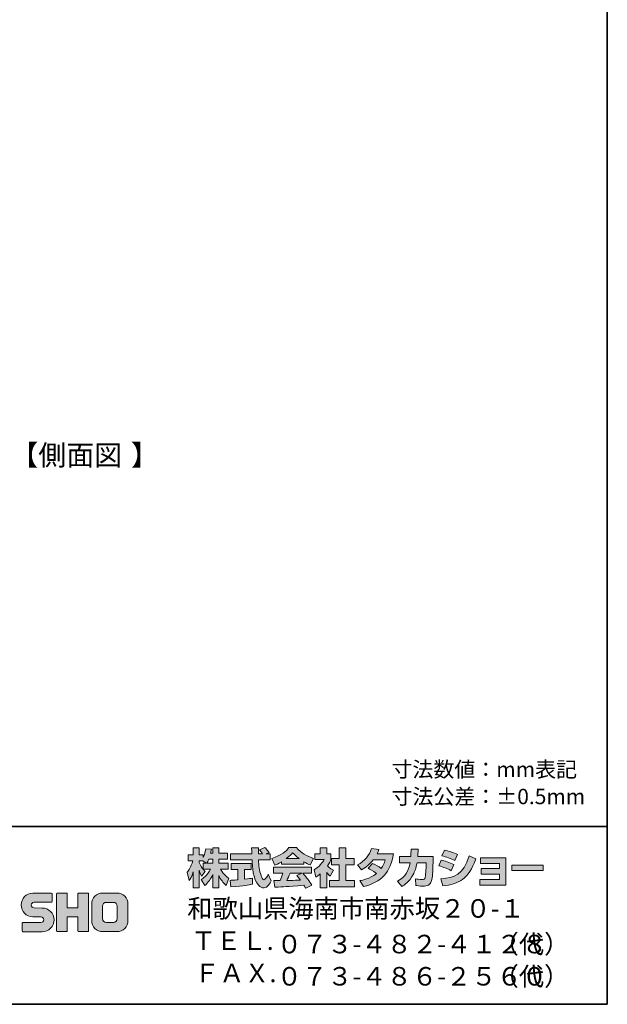
# Model space of a CAD drawing. Units: inches. Extents: x -46 to 344, y -33 to 243.
# Drawn here: x 261 to 344, y -33 to 105 of the extents above; entities that cross this region are included whole.
import ezdxf

# ---------------------------------------------------------------- set-up
doc = ezdxf.new("R2010")
doc.units = ezdxf.units.IN
doc.header["$MEASUREMENT"] = 0
doc.layers.add('フォーマット', color=7, linetype='Continuous')
doc.layers.add('レイヤー 1', color=7, linetype='Continuous')

# ---------------------------------------------------------------- blocks, each defined once
blk = doc.blocks.new('block 101')
at = {"layer": 'レイヤー 1', "color": 7, "insert": (259.66, 42.35), "char_height": 2.8787, "attachment_point": 7}
blk.add_mtext('\\fMS Gothic|b0|i0|c0|p34;\\W1;【側面図', dxfattribs=at)
blk = doc.blocks.new('block 100')
at = {"layer": 'レイヤー 1'}
blk.add_blockref('block 101', (0, 0), dxfattribs=at)
blk = doc.blocks.new('block 103')
at = {"layer": 'レイヤー 1', "color": 7, "insert": (276.59, 42.35), "char_height": 2.8787, "attachment_point": 7}
blk.add_mtext('\\fMS Gothic|b0|i0|c0|p34;\\W1;】', dxfattribs=at)
blk = doc.blocks.new('block 102')
at = {"layer": 'レイヤー 1'}
blk.add_blockref('block 103', (0, 0), dxfattribs=at)
blk = doc.blocks.new('block 99')
at = {"layer": 'レイヤー 1'}
for name in ['block 100', 'block 102']:
    blk.add_blockref(name, (0, 0), dxfattribs=at)

msp = doc.modelspace()

# ---------------------------------------------------------------- hatches: boundary and pattern name
at = {"layer": 'フォーマット'}
h = msp.add_hatch(color=7, dxfattribs=at)
h.dxf.hatch_style = 2
edge = h.paths.add_edge_path()
edge.add_spline(control_points=[(287.24, -13.58), (287.33, -13.45), (287.44, -13.26), (287.54, -13.02), (287.54, -13.02), (288.1, -13.02), (288.1, -13.02), (288.1, -13.02), (288.1, -13.58), (288.1, -13.58), (288.1, -13.58), (287.24, -13.58), (287.24, -13.58)], knot_values=[0, 0, 0, 0, 1, 1, 1, 2, 2, 2, 3, 3, 3, 4, 4, 4, 4], degree=3, periodic=1)
edge = h.paths.add_edge_path()
edge.add_spline(control_points=[(286.73, -13.58), (286.73, -13.58), (286.73, -14.41), (286.73, -14.41), (286.63, -14.28), (286.32, -13.87), (286.17, -13.49), (286.17, -13.49), (286.17, -13.23), (286.17, -13.23), (286.17, -13.23), (286.71, -13.23), (286.71, -13.23), (286.71, -13.23), (287.17, -13.58), (287.17, -13.58), (287.17, -13.58), (286.73, -13.58), (286.73, -13.58)], knot_values=[0, 0, 0, 0, 0.352778, 0.352778, 0.352778, 0.705556, 0.705556, 0.705556, 1.058333, 1.058333, 1.058333, 1.411111, 1.411111, 1.411111, 1.763889, 1.763889, 1.763889, 2.116667, 2.116667, 2.116667, 2.116667], degree=3, periodic=0)
edge.add_line((286.73, -13.58), (286.73, -13.58))
edge = h.paths.add_edge_path()
edge.add_spline(control_points=[(287.79, -12.18), (287.85, -11.91), (287.88, -11.76), (287.91, -11.61), (287.91, -11.61), (287.11, -11.54), (287.11, -11.54), (287.03, -12.15), (286.84, -12.56), (286.73, -12.78), (286.73, -12.78), (286.73, -12.41), (286.73, -12.41), (286.73, -12.41), (286.17, -12.41), (286.17, -12.41), (286.17, -12.41), (286.17, -11.43), (286.17, -11.43), (286.17, -11.43), (285.35, -11.43), (285.35, -11.43), (285.35, -11.43), (285.35, -12.41), (285.35, -12.41), (285.35, -12.41), (284.62, -12.41), (284.62, -12.41), (284.62, -12.41), (284.62, -13.23), (284.62, -13.23), (284.62, -13.23), (285.28, -13.23), (285.28, -13.23), (285.02, -14.16), (284.75, -14.55), (284.51, -14.85), (284.51, -14.85), (284.79, -16.02), (284.79, -16.02), (284.93, -15.82), (285.15, -15.48), (285.35, -14.8), (285.35, -14.8), (285.35, -17.05), (285.35, -17.05), (285.35, -17.05), (286.17, -17.05), (286.17, -17.05), (286.17, -17.05), (286.17, -14.57), (286.17, -14.57), (286.23, -14.82), (286.26, -14.94), (286.5, -15.41), (286.5, -15.41), (287.02, -14.73), (287.02, -14.73), (286.93, -14.65), (286.86, -14.58), (286.74, -14.43), (286.74, -14.43), (287.79, -14.43), (287.79, -14.43), (287.31, -15.32), (286.7, -15.73), (286.46, -15.88), (286.46, -15.88), (286.98, -16.72), (286.98, -16.72), (287.45, -16.28), (287.83, -15.78), (288.1, -15.19), (288.1, -15.19), (288.1, -17.05), (288.1, -17.05), (288.1, -17.05), (288.95, -17.05), (288.95, -17.05), (288.95, -17.05), (288.95, -15.33), (288.95, -15.33), (289.2, -15.86), (289.54, -16.34), (290, -16.71), (290, -16.71), (290.35, -15.7), (290.35, -15.7), (290.09, -15.52), (289.63, -15.19), (289.19, -14.43), (289.19, -14.43), (290.24, -14.43), (290.24, -14.43), (290.24, -14.43), (290.24, -13.58), (290.24, -13.58), (290.24, -13.58), (288.95, -13.58), (288.95, -13.58), (288.95, -13.58), (288.95, -13.02), (288.95, -13.02), (288.95, -13.02), (290.16, -13.02), (290.16, -13.02), (290.16, -13.02), (290.16, -12.18), (290.16, -12.18), (290.16, -12.18), (288.95, -12.18), (288.95, -12.18), (288.95, -12.18), (288.95, -11.43), (288.95, -11.43), (288.95, -11.43), (288.1, -11.43), (288.1, -11.43), (288.1, -11.43), (288.1, -12.18), (288.1, -12.18), (288.1, -12.18), (287.79, -12.18), (287.79, -12.18)], knot_values=[0, 0, 0, 0, 0.352778, 0.352778, 0.352778, 0.705556, 0.705556, 0.705556, 1.058333, 1.058333, 1.058333, 1.411111, 1.411111, 1.411111, 1.763889, 1.763889, 1.763889, 2.116667, 2.116667, 2.116667, 2.469444, 2.469444, 2.469444, 2.822222, 2.822222, 2.822222, 3.175, 3.175, 3.175, 3.527778, 3.527778, 3.527778, 3.880556, 3.880556, 3.880556, 4.233333, 4.233333, 4.233333, 4.586111, 4.586111, 4.586111, 4.938889, 4.938889, 4.938889, 5.291667, 5.291667, 5.291667, 5.644444, 5.644444, 5.644444, 5.997222, 5.997222, 5.997222, 6.35, 6.35, 6.35, 6.702778, 6.702778, 6.702778, 7.055556, 7.055556, 7.055556, 7.408333, 7.408333, 7.408333, 7.761111, 7.761111, 7.761111, 8.113889, 8.113889, 8.113889, 8.466667, 8.466667, 8.466667, 8.819444, 8.819444, 8.819444, 9.172222, 9.172222, 9.172222, 9.525, 9.525, 9.525, 9.877778, 9.877778, 9.877778, 10.230556, 10.230556, 10.230556, 10.583333, 10.583333, 10.583333, 10.936111, 10.936111, 10.936111, 11.288889, 11.288889, 11.288889, 11.641667, 11.641667, 11.641667, 11.994444, 11.994444, 11.994444, 12.347222, 12.347222, 12.347222, 12.7, 12.7, 12.7, 13.052778, 13.052778, 13.052778, 13.405556, 13.405556, 13.405556, 13.758333, 13.758333, 13.758333, 14.111111, 14.111111, 14.111111, 14.463889, 14.463889, 14.463889, 14.463889], degree=3, periodic=0)
edge.add_line((287.79, -12.18), (287.79, -12.18))
h = msp.add_hatch(color=7, dxfattribs=at)
h.dxf.hatch_style = 2
edge = h.paths.add_edge_path()
edge.add_spline(control_points=[(290.52, -15.99), (290.64, -15.98), (290.7, -15.98), (290.77, -15.97), (290.9, -15.97), (291.5, -15.92), (291.63, -15.91), (291.63, -15.91), (291.63, -14.48), (291.63, -14.48), (291.63, -14.48), (290.69, -14.48), (290.69, -14.48), (290.69, -14.48), (290.69, -13.62), (290.69, -13.62), (290.69, -13.62), (293.47, -13.62), (293.47, -13.62), (293.47, -13.62), (293.47, -14.48), (293.47, -14.48), (293.47, -14.48), (292.54, -14.48), (292.54, -14.48), (292.54, -14.48), (292.54, -15.83), (292.54, -15.83), (293.21, -15.77), (293.46, -15.72), (293.68, -15.68), (293.68, -15.68), (293.69, -16.52), (293.69, -16.52), (293.01, -16.66), (292.64, -16.71), (290.62, -16.92), (290.62, -16.92), (290.52, -15.99), (290.52, -15.99)], knot_values=[0, 0, 0, 0, 1, 1, 1, 2, 2, 2, 3, 3, 3, 4, 4, 4, 5, 5, 5, 6, 6, 6, 7, 7, 7, 8, 8, 8, 9, 9, 9, 10, 10, 10, 11, 11, 11, 12, 12, 12, 13, 13, 13, 13], degree=3, periodic=1)
edge = h.paths.add_edge_path()
edge.add_spline(control_points=[(295.62, -12.24), (295.62, -12.24), (296.17, -12.24), (296.17, -12.24), (296.17, -12.24), (296.17, -13.1), (296.17, -13.1), (296.17, -13.1), (294.52, -13.1), (294.52, -13.1), (294.56, -13.85), (294.64, -14.6), (294.88, -15.31), (294.94, -15.49), (295.1, -15.91), (295.27, -15.91), (295.44, -15.91), (295.76, -15.5), (295.9, -15.1), (295.9, -15.1), (296.28, -16.05), (296.28, -16.05), (296.15, -16.4), (295.85, -17.06), (295.3, -17.06), (295.02, -17.06), (294.73, -16.91), (294.57, -16.73), (293.71, -15.78), (293.65, -14.06), (293.62, -13.1), (293.62, -13.1), (290.58, -13.1), (290.58, -13.1), (290.58, -13.1), (290.58, -12.24), (290.58, -12.24), (290.58, -12.24), (293.59, -12.24), (293.59, -12.24), (293.58, -12.15), (293.57, -11.72), (293.56, -11.62), (293.56, -11.57), (293.56, -11.52), (293.56, -11.42), (293.56, -11.42), (294.51, -11.42), (294.51, -11.42), (294.5, -11.88), (294.5, -12.02), (294.51, -12.24), (294.51, -12.24), (295.09, -12.24), (295.09, -12.24), (294.93, -12.02), (294.8, -11.83), (294.65, -11.69), (294.65, -11.69), (295.42, -11.38), (295.42, -11.38), (295.51, -11.45), (295.59, -11.5), (296, -12.08), (296, -12.08), (295.62, -12.24), (295.62, -12.24)], knot_values=[0, 0, 0, 0, 0.352778, 0.352778, 0.352778, 0.705556, 0.705556, 0.705556, 1.058333, 1.058333, 1.058333, 1.411111, 1.411111, 1.411111, 1.763889, 1.763889, 1.763889, 2.116667, 2.116667, 2.116667, 2.469444, 2.469444, 2.469444, 2.822222, 2.822222, 2.822222, 3.175, 3.175, 3.175, 3.527778, 3.527778, 3.527778, 3.880556, 3.880556, 3.880556, 4.233333, 4.233333, 4.233333, 4.586111, 4.586111, 4.586111, 4.938889, 4.938889, 4.938889, 5.291667, 5.291667, 5.291667, 5.644444, 5.644444, 5.644444, 5.997222, 5.997222, 5.997222, 6.35, 6.35, 6.35, 6.702778, 6.702778, 6.702778, 7.055556, 7.055556, 7.055556, 7.408333, 7.408333, 7.408333, 7.761111, 7.761111, 7.761111, 7.761111], degree=3, periodic=0)
edge.add_line((295.62, -12.24), (295.62, -12.24))
h = msp.add_hatch(color=7, dxfattribs=at)
h.dxf.hatch_style = 2
edge = h.paths.add_edge_path()
edge.add_spline(control_points=[(298.41, -12.94), (298.97, -12.51), (299.17, -12.28), (299.32, -12.1), (299.5, -12.29), (299.73, -12.54), (300.25, -12.94), (300.25, -12.94), (298.41, -12.94), (298.41, -12.94)], knot_values=[0, 0, 0, 0, 1, 1, 1, 2, 2, 2, 3, 3, 3, 3], degree=3, periodic=1)
edge = h.paths.add_edge_path()
edge.add_spline(control_points=[(299.91, -15.33), (300.06, -15.51), (300.16, -15.64), (300.4, -15.95), (300.21, -15.96), (299.27, -16), (299.06, -16.01), (298.96, -16.02), (298.91, -16.02), (298.48, -16.02), (298.66, -15.66), (298.78, -15.39), (298.95, -15), (298.95, -15), (300.61, -15), (300.61, -15), (300.61, -15), (299.91, -15.33), (299.91, -15.33)], knot_values=[0, 0, 0, 0, 0.352778, 0.352778, 0.352778, 0.705556, 0.705556, 0.705556, 1.058333, 1.058333, 1.058333, 1.411111, 1.411111, 1.411111, 1.763889, 1.763889, 1.763889, 2.116667, 2.116667, 2.116667, 2.116667], degree=3, periodic=0)
edge.add_line((299.91, -15.33), (299.91, -15.33))
edge = h.paths.add_edge_path()
edge.add_spline(control_points=[(302, -16.65), (301.65, -16.09), (301.27, -15.56), (300.76, -15), (300.76, -15), (301.98, -15), (301.98, -15), (301.98, -15), (301.98, -14.15), (301.98, -14.15), (301.98, -14.15), (296.63, -14.15), (296.63, -14.15), (296.63, -14.15), (296.63, -15), (296.63, -15), (296.63, -15), (297.95, -15), (297.95, -15), (297.83, -15.39), (297.69, -15.71), (297.55, -16.02), (297.44, -16.02), (296.98, -16.03), (296.88, -16.03), (296.83, -16.03), (296.79, -16.03), (296.67, -16.02), (296.67, -16.02), (296.82, -16.94), (296.82, -16.94), (298.16, -16.9), (298.37, -16.88), (300.9, -16.68), (301.02, -16.87), (301.07, -16.95), (301.15, -17.1), (301.15, -17.1), (302, -16.65), (302, -16.65)], knot_values=[0, 0, 0, 0, 0.352778, 0.352778, 0.352778, 0.705556, 0.705556, 0.705556, 1.058333, 1.058333, 1.058333, 1.411111, 1.411111, 1.411111, 1.763889, 1.763889, 1.763889, 2.116667, 2.116667, 2.116667, 2.469444, 2.469444, 2.469444, 2.822222, 2.822222, 2.822222, 3.175, 3.175, 3.175, 3.527778, 3.527778, 3.527778, 3.880556, 3.880556, 3.880556, 4.233333, 4.233333, 4.233333, 4.586111, 4.586111, 4.586111, 4.586111], degree=3, periodic=0)
edge.add_line((302, -16.65), (302, -16.65))
edge = h.paths.add_edge_path()
edge.add_spline(control_points=[(297.74, -13.73), (297.74, -13.73), (300.89, -13.73), (300.89, -13.73), (300.89, -13.73), (300.89, -13.37), (300.89, -13.37), (301.31, -13.62), (301.57, -13.74), (301.78, -13.83), (301.78, -13.83), (302.24, -12.93), (302.24, -12.93), (301.34, -12.59), (300.48, -12.11), (299.85, -11.38), (299.85, -11.38), (298.8, -11.38), (298.8, -11.38), (298.42, -11.92), (297.76, -12.4), (296.38, -12.94), (296.38, -12.94), (296.83, -13.84), (296.83, -13.84), (297.01, -13.77), (297.27, -13.67), (297.74, -13.39), (297.74, -13.39), (297.74, -13.73), (297.74, -13.73)], knot_values=[0, 0, 0, 0, 0.352778, 0.352778, 0.352778, 0.705556, 0.705556, 0.705556, 1.058333, 1.058333, 1.058333, 1.411111, 1.411111, 1.411111, 1.763889, 1.763889, 1.763889, 2.116667, 2.116667, 2.116667, 2.469444, 2.469444, 2.469444, 2.822222, 2.822222, 2.822222, 3.175, 3.175, 3.175, 3.527778, 3.527778, 3.527778, 3.527778], degree=3, periodic=0)
edge.add_line((297.74, -13.73), (297.74, -13.73))
h = msp.add_hatch(color=7, dxfattribs=at)
h.dxf.hatch_style = 2
h.paths.add_polyline_path([(305.86, -11.43), (306.79, -11.43), (306.79, -12.9), (307.94, -12.9), (307.94, -13.81), (306.79, -13.81), (306.79, -15.99), (308.03, -15.99), (308.03, -16.89), (304.5, -16.89), (304.5, -15.99), (305.86, -15.99), (305.86, -13.81), (304.79, -13.81), (304.79, -12.9), (305.86, -12.9)])
edge = h.paths.add_edge_path()
edge.add_spline(control_points=[(304.1, -17.06), (304.1, -17.06), (303.2, -17.06), (303.2, -17.06), (303.2, -17.06), (303.2, -15.07), (303.2, -15.07), (302.95, -15.28), (302.79, -15.4), (302.57, -15.55), (302.57, -15.55), (302.34, -14.5), (302.34, -14.5), (303.01, -14.1), (303.55, -13.46), (303.75, -13.07), (303.75, -13.07), (302.45, -13.07), (302.45, -13.07), (302.45, -13.07), (302.45, -12.24), (302.45, -12.24), (302.45, -12.24), (303.2, -12.24), (303.2, -12.24), (303.2, -12.24), (303.2, -11.42), (303.2, -11.42), (303.2, -11.42), (304.1, -11.42), (304.1, -11.42), (304.1, -11.42), (304.1, -12.24), (304.1, -12.24), (304.1, -12.24), (304.7, -12.24), (304.7, -12.24), (304.7, -12.24), (304.7, -13.08), (304.7, -13.08), (304.61, -13.29), (304.5, -13.55), (304.23, -13.93), (304.56, -14.3), (304.85, -14.47), (305.04, -14.57), (305.04, -14.57), (304.6, -15.42), (304.6, -15.42), (304.42, -15.26), (304.29, -15.11), (304.1, -14.85), (304.1, -14.85), (304.1, -17.06), (304.1, -17.06)], knot_values=[0, 0, 0, 0, 0.352778, 0.352778, 0.352778, 0.705556, 0.705556, 0.705556, 1.058333, 1.058333, 1.058333, 1.411111, 1.411111, 1.411111, 1.763889, 1.763889, 1.763889, 2.116667, 2.116667, 2.116667, 2.469444, 2.469444, 2.469444, 2.822222, 2.822222, 2.822222, 3.175, 3.175, 3.175, 3.527778, 3.527778, 3.527778, 3.880556, 3.880556, 3.880556, 4.233333, 4.233333, 4.233333, 4.586111, 4.586111, 4.586111, 4.938889, 4.938889, 4.938889, 5.291667, 5.291667, 5.291667, 5.644444, 5.644444, 5.644444, 5.997222, 5.997222, 5.997222, 6.35, 6.35, 6.35, 6.35], degree=3, periodic=0)
edge.add_line((304.1, -17.06), (304.1, -17.06))
h = msp.add_hatch(color=7, dxfattribs=at)
h.dxf.hatch_style = 2
edge = h.paths.add_edge_path()
edge.add_spline(control_points=[(310.54, -13.64), (311, -13.83), (311.35, -14), (311.77, -14.33), (312.02, -13.97), (312.18, -13.64), (312.33, -13.11), (312.33, -13.11), (310.61, -13.11), (310.61, -13.11), (310.14, -13.71), (309.62, -14.16), (309.01, -14.51), (309.01, -14.51), (308.41, -13.83), (308.41, -13.83), (309.51, -13.24), (310.03, -12.52), (310.42, -11.52), (310.42, -11.52), (311.43, -11.65), (311.43, -11.65), (311.36, -11.87), (311.32, -11.98), (311.18, -12.25), (311.18, -12.25), (313.5, -12.25), (313.5, -12.25), (313.1, -14.81), (311.75, -16.29), (309.28, -16.87), (309.28, -16.87), (308.78, -16.02), (308.78, -16.02), (309.15, -15.96), (310.09, -15.8), (311.08, -15.03), (310.57, -14.62), (310.15, -14.41), (309.91, -14.28), (309.91, -14.28), (310.54, -13.64), (310.54, -13.64)], knot_values=[0, 0, 0, 0, 1, 1, 1, 2, 2, 2, 3, 3, 3, 4, 4, 4, 5, 5, 5, 6, 6, 6, 7, 7, 7, 8, 8, 8, 9, 9, 9, 10, 10, 10, 11, 11, 11, 12, 12, 12, 13, 13, 13, 14, 14, 14, 14], degree=3, periodic=1)
h = msp.add_hatch(color=7, dxfattribs=at)
h.dxf.hatch_style = 2
edge = h.paths.add_edge_path()
edge.add_spline(control_points=[(319.04, -12.64), (319.04, -12.64), (319.04, -13.55), (319.04, -13.55), (319.04, -14.18), (318.98, -15.39), (318.88, -15.86), (318.68, -16.72), (318.18, -16.8), (317.65, -16.8), (317.07, -16.8), (316.78, -16.73), (316.63, -16.7), (316.63, -16.7), (316.57, -15.77), (316.57, -15.77), (316.79, -15.81), (317.13, -15.87), (317.48, -15.87), (317.77, -15.87), (317.88, -15.8), (317.94, -15.64), (318.04, -15.32), (318.09, -13.98), (318.09, -13.84), (318.09, -13.84), (318.09, -13.53), (318.09, -13.53), (318.09, -13.53), (316.79, -13.53), (316.79, -13.53), (316.67, -14.25), (316.47, -14.78), (316.25, -15.19), (315.7, -16.2), (314.98, -16.65), (314.68, -16.84), (314.68, -16.84), (314.03, -16.12), (314.03, -16.12), (315.23, -15.45), (315.59, -14.7), (315.81, -13.53), (315.81, -13.53), (314.31, -13.53), (314.31, -13.53), (314.31, -13.53), (314.31, -12.64), (314.31, -12.64), (314.31, -12.64), (315.92, -12.64), (315.92, -12.64), (315.94, -12.24), (315.95, -11.99), (315.95, -11.61), (315.95, -11.61), (316.95, -11.62), (316.95, -11.62), (316.94, -12.14), (316.92, -12.34), (316.9, -12.64), (316.9, -12.64), (319.04, -12.64), (319.04, -12.64)], knot_values=[0, 0, 0, 0, 1, 1, 1, 2, 2, 2, 3, 3, 3, 4, 4, 4, 5, 5, 5, 6, 6, 6, 7, 7, 7, 8, 8, 8, 9, 9, 9, 10, 10, 10, 11, 11, 11, 12, 12, 12, 13, 13, 13, 14, 14, 14, 15, 15, 15, 16, 16, 16, 17, 17, 17, 18, 18, 18, 19, 19, 19, 20, 20, 20, 21, 21, 21, 21], degree=3, periodic=1)
h = msp.add_hatch(color=7, dxfattribs=at)
h.dxf.hatch_style = 2
edge = h.paths.add_edge_path()
edge.add_spline(control_points=[(320.16, -15.76), (322.03, -15.59), (323.33, -15.25), (324.14, -12.54), (324.14, -12.54), (325.04, -12.97), (325.04, -12.97), (324.08, -15.83), (322.62, -16.52), (320.42, -16.78), (320.42, -16.78), (320.16, -15.76), (320.16, -15.76)], knot_values=[0, 0, 0, 0, 1, 1, 1, 2, 2, 2, 3, 3, 3, 4, 4, 4, 4], degree=3, periodic=1)
edge = h.paths.add_edge_path()
edge.add_spline(control_points=[(322.12, -13.2), (321.54, -12.91), (320.93, -12.7), (320.3, -12.55), (320.3, -12.55), (320.64, -11.76), (320.64, -11.76), (321.2, -11.87), (321.92, -12.08), (322.49, -12.36), (322.49, -12.36), (322.12, -13.2), (322.12, -13.2)], knot_values=[0, 0, 0, 0, 0.352778, 0.352778, 0.352778, 0.705556, 0.705556, 0.705556, 1.058333, 1.058333, 1.058333, 1.411111, 1.411111, 1.411111, 1.411111], degree=3, periodic=0)
edge.add_line((322.12, -13.2), (322.12, -13.2))
edge = h.paths.add_edge_path()
edge.add_spline(control_points=[(321.6, -14.63), (321.09, -14.35), (320.47, -14.11), (319.85, -13.94), (319.85, -13.94), (320.18, -13.14), (320.18, -13.14), (320.64, -13.24), (321.39, -13.48), (321.96, -13.78), (321.96, -13.78), (321.6, -14.63), (321.6, -14.63)], knot_values=[0, 0, 0, 0, 0.352778, 0.352778, 0.352778, 0.705556, 0.705556, 0.705556, 1.058333, 1.058333, 1.058333, 1.411111, 1.411111, 1.411111, 1.411111], degree=3, periodic=0)
edge.add_line((321.6, -14.63), (321.6, -14.63))
h = msp.add_hatch(color=7, dxfattribs=at)
h.dxf.hatch_style = 2
h.paths.add_polyline_path([(329.28, -12.82), (329.28, -16.68), (325.64, -16.68), (325.64, -15.86), (328.37, -15.86), (328.37, -15.11), (325.8, -15.11), (325.8, -14.33), (328.37, -14.33), (328.37, -13.62), (325.7, -13.62), (325.7, -12.82)])
h = msp.add_hatch(color=7, dxfattribs=at)
h.dxf.hatch_style = 2
h.paths.add_polyline_path([(334.53, -13.86), (334.53, -14.6), (330.12, -14.6), (330.12, -13.86)])
h = msp.add_hatch(color=7, dxfattribs=at)
h.dxf.hatch_style = 2
edge = h.paths.add_edge_path()
edge.add_spline(control_points=[(261.42, -23.21), (261.36, -23.21), (261.31, -23.16), (261.31, -23.1), (261.31, -23.1), (261.31, -22.03), (261.31, -22.03), (261.31, -21.97), (261.36, -21.92), (261.42, -21.92), (261.42, -21.92), (263.96, -21.92), (263.96, -21.92), (264.18, -21.92), (264.35, -21.74), (264.35, -21.53), (264.35, -21.31), (264.18, -21.13), (263.96, -21.13), (263.96, -21.13), (262.83, -21.1), (262.83, -21.1), (261.91, -21.1), (261.17, -20.36), (261.17, -19.45), (261.17, -18.53), (261.91, -17.79), (262.83, -17.79), (262.83, -17.79), (265.4, -17.79), (265.4, -17.79), (265.46, -17.79), (265.51, -17.84), (265.51, -17.9), (265.51, -17.9), (265.51, -18.95), (265.51, -18.95), (265.51, -19.02), (265.46, -19.07), (265.4, -19.07), (265.4, -19.07), (262.99, -19.07), (262.99, -19.07), (262.78, -19.07), (262.6, -19.24), (262.6, -19.46), (262.6, -19.68), (262.78, -19.85), (262.99, -19.85), (262.99, -19.85), (264.14, -19.88), (264.14, -19.88), (265.06, -19.88), (265.81, -20.63), (265.81, -21.54), (265.81, -22.46), (265.06, -23.21), (264.14, -23.21), (264.14, -23.21), (261.42, -23.21), (261.42, -23.21)], knot_values=[0, 0, 0, 0, 1, 1, 1, 2, 2, 2, 3, 3, 3, 4, 4, 4, 5, 5, 5, 6, 6, 6, 7, 7, 7, 8, 8, 8, 9, 9, 9, 10, 10, 10, 11, 11, 11, 12, 12, 12, 13, 13, 13, 14, 14, 14, 15, 15, 15, 16, 16, 16, 17, 17, 17, 18, 18, 18, 19, 19, 19, 20, 20, 20, 20], degree=3, periodic=1)
h = msp.add_hatch(color=7, dxfattribs=at)
h.dxf.hatch_style = 2
edge = h.paths.add_edge_path()
edge.add_spline(control_points=[(270.55, -17.78), (270.55, -17.78), (269.35, -17.78), (269.35, -17.78), (269.29, -17.78), (269.16, -17.83), (269.16, -17.89), (269.16, -17.89), (269.16, -19.84), (269.16, -19.84), (269.16, -19.84), (267.65, -19.84), (267.65, -19.84), (267.65, -19.84), (267.65, -17.89), (267.65, -17.89), (267.65, -17.83), (267.6, -17.78), (267.54, -17.78), (267.54, -17.78), (266.26, -17.78), (266.26, -17.78), (266.2, -17.78), (266.15, -17.83), (266.15, -17.89), (266.15, -17.89), (266.15, -23.09), (266.15, -23.09), (266.15, -23.15), (266.2, -23.2), (266.26, -23.2), (266.26, -23.2), (267.54, -23.2), (267.54, -23.2), (267.6, -23.2), (267.65, -23.15), (267.65, -23.09), (267.65, -23.09), (267.65, -21.13), (267.65, -21.13), (267.65, -21.13), (269.16, -21.13), (269.16, -21.13), (269.16, -21.13), (269.16, -23.09), (269.16, -23.09), (269.16, -23.15), (269.21, -23.2), (269.27, -23.2), (269.27, -23.2), (270.55, -23.2), (270.55, -23.2), (270.61, -23.2), (270.66, -23.15), (270.66, -23.09), (270.66, -23.09), (270.66, -17.89), (270.66, -17.89), (270.66, -17.83), (270.61, -17.78), (270.55, -17.78)], knot_values=[0, 0, 0, 0, 1, 1, 1, 2, 2, 2, 3, 3, 3, 4, 4, 4, 5, 5, 5, 6, 6, 6, 7, 7, 7, 8, 8, 8, 9, 9, 9, 10, 10, 10, 11, 11, 11, 12, 12, 12, 13, 13, 13, 14, 14, 14, 15, 15, 15, 16, 16, 16, 17, 17, 17, 18, 18, 18, 19, 19, 19, 20, 20, 20, 20], degree=3, periodic=1)
h = msp.add_hatch(color=7, dxfattribs=at)
h.dxf.hatch_style = 2
edge = h.paths.add_edge_path()
edge.add_spline(control_points=[(274.68, -21.36), (274.68, -21.66), (274.44, -21.9), (274.13, -21.9), (274.13, -21.9), (273.15, -21.9), (273.15, -21.9), (272.84, -21.9), (272.6, -21.66), (272.6, -21.36), (272.6, -21.36), (272.6, -19.62), (272.6, -19.62), (272.6, -19.32), (272.84, -19.08), (273.15, -19.08), (273.15, -19.08), (274.13, -19.08), (274.13, -19.08), (274.44, -19.08), (274.68, -19.32), (274.68, -19.62), (274.68, -19.62), (274.68, -21.36), (274.68, -21.36)], knot_values=[0, 0, 0, 0, 1, 1, 1, 2, 2, 2, 3, 3, 3, 4, 4, 4, 5, 5, 5, 6, 6, 6, 7, 7, 7, 8, 8, 8, 8], degree=3, periodic=1)
edge = h.paths.add_edge_path()
edge.add_spline(control_points=[(274.65, -17.78), (274.65, -17.78), (272.63, -17.78), (272.63, -17.78), (271.79, -17.78), (271.09, -18.47), (271.09, -19.32), (271.09, -19.32), (271.09, -21.66), (271.09, -21.66), (271.09, -22.51), (271.79, -23.2), (272.63, -23.2), (272.63, -23.2), (274.65, -23.2), (274.65, -23.2), (275.5, -23.2), (276.18, -22.51), (276.18, -21.66), (276.18, -21.66), (276.18, -19.32), (276.18, -19.32), (276.18, -18.47), (275.5, -17.78), (274.65, -17.78)], knot_values=[0, 0, 0, 0, 0.352778, 0.352778, 0.352778, 0.705556, 0.705556, 0.705556, 1.058333, 1.058333, 1.058333, 1.411111, 1.411111, 1.411111, 1.763889, 1.763889, 1.763889, 2.116667, 2.116667, 2.116667, 2.469444, 2.469444, 2.469444, 2.822222, 2.822222, 2.822222, 2.822222], degree=3, periodic=0)
edge.add_line((274.65, -17.78), (274.65, -17.78))

# ---------------------------------------------------------------- linework, layer by layer
at = {"layer": 'フォーマット', "color": 7, "lineweight": 35}
for points in [[(343.52, -33.42), (343.52, 243.44), (-46.37, 243.44)], [(-46.37, -8.44), (343.52, -8.44)], [(343.52, -33.42), (-46.37, -33.42)]]:
    msp.add_lwpolyline(points, dxfattribs=at)
at = {"layer": 'フォーマット', "lineweight": 0}
for points in [[(305.86, -11.43), (306.79, -11.43), (306.79, -12.9), (307.94, -12.9), (307.94, -13.81), (306.79, -13.81), (306.79, -15.99), (308.03, -15.99), (308.03, -16.89), (304.5, -16.89), (304.5, -15.99), (305.86, -15.99), (305.86, -13.81), (304.79, -13.81), (304.79, -12.9), (305.86, -12.9), (305.86, -11.43)], [(329.28, -12.82), (329.28, -16.68), (325.64, -16.68), (325.64, -15.86), (328.37, -15.86), (328.37, -15.11), (325.8, -15.11), (325.8, -14.33), (328.37, -14.33), (328.37, -13.62), (325.7, -13.62), (325.7, -12.82), (329.28, -12.82)], [(334.53, -13.86), (334.53, -14.6), (330.12, -14.6), (330.12, -13.86), (334.53, -13.86)]]:
    msp.add_lwpolyline(points, dxfattribs=at)
for points, knots in [([(287.79, -12.18), (287.85, -11.91), (287.88, -11.76), (287.91, -11.61), (287.91, -11.61), (287.11, -11.54), (287.11, -11.54), (287.03, -12.15), (286.84, -12.56), (286.73, -12.78), (286.73, -12.78), (286.73, -12.41), (286.73, -12.41), (286.73, -12.41), (286.17, -12.41), (286.17, -12.41), (286.17, -12.41), (286.17, -11.43), (286.17, -11.43), (286.17, -11.43), (285.35, -11.43), (285.35, -11.43), (285.35, -11.43), (285.35, -12.41), (285.35, -12.41), (285.35, -12.41), (284.62, -12.41), (284.62, -12.41), (284.62, -12.41), (284.62, -13.23), (284.62, -13.23), (284.62, -13.23), (285.28, -13.23), (285.28, -13.23), (285.02, -14.16), (284.75, -14.55), (284.51, -14.85), (284.51, -14.85), (284.79, -16.02), (284.79, -16.02), (284.93, -15.82), (285.15, -15.48), (285.35, -14.8), (285.35, -14.8), (285.35, -17.05), (285.35, -17.05), (285.35, -17.05), (286.17, -17.05), (286.17, -17.05), (286.17, -17.05), (286.17, -14.57), (286.17, -14.57), (286.23, -14.82), (286.26, -14.94), (286.5, -15.41), (286.5, -15.41), (287.02, -14.73), (287.02, -14.73), (286.93, -14.65), (286.86, -14.58), (286.74, -14.43), (286.74, -14.43), (287.79, -14.43), (287.79, -14.43), (287.31, -15.32), (286.7, -15.73), (286.46, -15.88), (286.46, -15.88), (286.98, -16.72), (286.98, -16.72), (287.45, -16.28), (287.83, -15.78), (288.1, -15.19), (288.1, -15.19), (288.1, -17.05), (288.1, -17.05), (288.1, -17.05), (288.95, -17.05), (288.95, -17.05), (288.95, -17.05), (288.95, -15.33), (288.95, -15.33), (289.2, -15.86), (289.54, -16.34), (290, -16.71), (290, -16.71), (290.35, -15.7), (290.35, -15.7), (290.09, -15.52), (289.63, -15.19), (289.19, -14.43), (289.19, -14.43), (290.24, -14.43), (290.24, -14.43), (290.24, -14.43), (290.24, -13.58), (290.24, -13.58), (290.24, -13.58), (288.95, -13.58), (288.95, -13.58), (288.95, -13.58), (288.95, -13.02), (288.95, -13.02), (288.95, -13.02), (290.16, -13.02), (290.16, -13.02), (290.16, -13.02), (290.16, -12.18), (290.16, -12.18), (290.16, -12.18), (288.95, -12.18), (288.95, -12.18), (288.95, -12.18), (288.95, -11.43), (288.95, -11.43), (288.95, -11.43), (288.1, -11.43), (288.1, -11.43), (288.1, -11.43), (288.1, -12.18), (288.1, -12.18), (288.1, -12.18), (287.79, -12.18), (287.79, -12.18)], [0, 0, 0, 0, 1, 1, 1, 2, 2, 2, 3, 3, 3, 4, 4, 4, 5, 5, 5, 6, 6, 6, 7, 7, 7, 8, 8, 8, 9, 9, 9, 10, 10, 10, 11, 11, 11, 12, 12, 12, 13, 13, 13, 14, 14, 14, 15, 15, 15, 16, 16, 16, 17, 17, 17, 18, 18, 18, 19, 19, 19, 20, 20, 20, 21, 21, 21, 22, 22, 22, 23, 23, 23, 24, 24, 24, 25, 25, 25, 26, 26, 26, 27, 27, 27, 28, 28, 28, 29, 29, 29, 30, 30, 30, 31, 31, 31, 32, 32, 32, 33, 33, 33, 34, 34, 34, 35, 35, 35, 36, 36, 36, 37, 37, 37, 38, 38, 38, 39, 39, 39, 40, 40, 40, 41, 41, 41, 41]), ([(295.62, -12.24), (295.62, -12.24), (296.17, -12.24), (296.17, -12.24), (296.17, -12.24), (296.17, -13.1), (296.17, -13.1), (296.17, -13.1), (294.52, -13.1), (294.52, -13.1), (294.56, -13.85), (294.64, -14.6), (294.88, -15.31), (294.94, -15.49), (295.1, -15.91), (295.27, -15.91), (295.44, -15.91), (295.76, -15.5), (295.9, -15.1), (295.9, -15.1), (296.28, -16.05), (296.28, -16.05), (296.15, -16.4), (295.85, -17.06), (295.3, -17.06), (295.02, -17.06), (294.73, -16.91), (294.57, -16.73), (293.71, -15.78), (293.65, -14.06), (293.62, -13.1), (293.62, -13.1), (290.58, -13.1), (290.58, -13.1), (290.58, -13.1), (290.58, -12.24), (290.58, -12.24), (290.58, -12.24), (293.59, -12.24), (293.59, -12.24), (293.58, -12.15), (293.57, -11.72), (293.56, -11.62), (293.56, -11.57), (293.56, -11.52), (293.56, -11.42), (293.56, -11.42), (294.51, -11.42), (294.51, -11.42), (294.5, -11.88), (294.5, -12.02), (294.51, -12.24), (294.51, -12.24), (295.09, -12.24), (295.09, -12.24), (294.93, -12.02), (294.8, -11.83), (294.65, -11.69), (294.65, -11.69), (295.42, -11.38), (295.42, -11.38), (295.51, -11.45), (295.59, -11.5), (296, -12.08), (296, -12.08), (295.62, -12.24), (295.62, -12.24)], [0, 0, 0, 0, 1, 1, 1, 2, 2, 2, 3, 3, 3, 4, 4, 4, 5, 5, 5, 6, 6, 6, 7, 7, 7, 8, 8, 8, 9, 9, 9, 10, 10, 10, 11, 11, 11, 12, 12, 12, 13, 13, 13, 14, 14, 14, 15, 15, 15, 16, 16, 16, 17, 17, 17, 18, 18, 18, 19, 19, 19, 20, 20, 20, 21, 21, 21, 22, 22, 22, 22]), ([(297.74, -13.73), (297.74, -13.73), (300.89, -13.73), (300.89, -13.73), (300.89, -13.73), (300.89, -13.37), (300.89, -13.37), (301.31, -13.62), (301.57, -13.74), (301.78, -13.83), (301.78, -13.83), (302.24, -12.93), (302.24, -12.93), (301.34, -12.59), (300.48, -12.11), (299.85, -11.38), (299.85, -11.38), (298.8, -11.38), (298.8, -11.38), (298.42, -11.92), (297.76, -12.4), (296.38, -12.94), (296.38, -12.94), (296.83, -13.84), (296.83, -13.84), (297.01, -13.77), (297.27, -13.67), (297.74, -13.39), (297.74, -13.39), (297.74, -13.73), (297.74, -13.73)], [0, 0, 0, 0, 1, 1, 1, 2, 2, 2, 3, 3, 3, 4, 4, 4, 5, 5, 5, 6, 6, 6, 7, 7, 7, 8, 8, 8, 9, 9, 9, 10, 10, 10, 10]), ([(298.41, -12.94), (298.97, -12.51), (299.17, -12.28), (299.32, -12.1), (299.5, -12.29), (299.73, -12.54), (300.25, -12.94), (300.25, -12.94), (298.41, -12.94), (298.41, -12.94)], [0, 0, 0, 0, 1, 1, 1, 2, 2, 2, 3, 3, 3, 3]), ([(304.1, -17.06), (304.1, -17.06), (303.2, -17.06), (303.2, -17.06), (303.2, -17.06), (303.2, -15.07), (303.2, -15.07), (302.95, -15.28), (302.79, -15.4), (302.57, -15.55), (302.57, -15.55), (302.34, -14.5), (302.34, -14.5), (303.01, -14.1), (303.55, -13.46), (303.75, -13.07), (303.75, -13.07), (302.45, -13.07), (302.45, -13.07), (302.45, -13.07), (302.45, -12.24), (302.45, -12.24), (302.45, -12.24), (303.2, -12.24), (303.2, -12.24), (303.2, -12.24), (303.2, -11.42), (303.2, -11.42), (303.2, -11.42), (304.1, -11.42), (304.1, -11.42), (304.1, -11.42), (304.1, -12.24), (304.1, -12.24), (304.1, -12.24), (304.7, -12.24), (304.7, -12.24), (304.7, -12.24), (304.7, -13.08), (304.7, -13.08), (304.61, -13.29), (304.5, -13.55), (304.23, -13.93), (304.56, -14.3), (304.85, -14.47), (305.04, -14.57), (305.04, -14.57), (304.6, -15.42), (304.6, -15.42), (304.42, -15.26), (304.29, -15.11), (304.1, -14.85), (304.1, -14.85), (304.1, -17.06), (304.1, -17.06)], [0, 0, 0, 0, 1, 1, 1, 2, 2, 2, 3, 3, 3, 4, 4, 4, 5, 5, 5, 6, 6, 6, 7, 7, 7, 8, 8, 8, 9, 9, 9, 10, 10, 10, 11, 11, 11, 12, 12, 12, 13, 13, 13, 14, 14, 14, 15, 15, 15, 16, 16, 16, 17, 17, 17, 18, 18, 18, 18]), ([(310.54, -13.64), (311, -13.83), (311.35, -14), (311.77, -14.33), (312.02, -13.97), (312.18, -13.64), (312.33, -13.11), (312.33, -13.11), (310.61, -13.11), (310.61, -13.11), (310.14, -13.71), (309.62, -14.16), (309.01, -14.51), (309.01, -14.51), (308.41, -13.83), (308.41, -13.83), (309.51, -13.24), (310.03, -12.52), (310.42, -11.52), (310.42, -11.52), (311.43, -11.65), (311.43, -11.65), (311.36, -11.87), (311.32, -11.98), (311.18, -12.25), (311.18, -12.25), (313.5, -12.25), (313.5, -12.25), (313.1, -14.81), (311.75, -16.29), (309.28, -16.87), (309.28, -16.87), (308.78, -16.02), (308.78, -16.02), (309.15, -15.96), (310.09, -15.8), (311.08, -15.03), (310.57, -14.62), (310.15, -14.41), (309.91, -14.28), (309.91, -14.28), (310.54, -13.64), (310.54, -13.64)], [0, 0, 0, 0, 1, 1, 1, 2, 2, 2, 3, 3, 3, 4, 4, 4, 5, 5, 5, 6, 6, 6, 7, 7, 7, 8, 8, 8, 9, 9, 9, 10, 10, 10, 11, 11, 11, 12, 12, 12, 13, 13, 13, 14, 14, 14, 14]), ([(319.04, -12.64), (319.04, -12.64), (319.04, -13.55), (319.04, -13.55), (319.04, -14.18), (318.98, -15.39), (318.88, -15.86), (318.68, -16.72), (318.18, -16.8), (317.65, -16.8), (317.07, -16.8), (316.78, -16.73), (316.63, -16.7), (316.63, -16.7), (316.57, -15.77), (316.57, -15.77), (316.79, -15.81), (317.13, -15.87), (317.48, -15.87), (317.77, -15.87), (317.88, -15.8), (317.94, -15.64), (318.04, -15.32), (318.09, -13.98), (318.09, -13.84), (318.09, -13.84), (318.09, -13.53), (318.09, -13.53), (318.09, -13.53), (316.79, -13.53), (316.79, -13.53), (316.67, -14.25), (316.47, -14.78), (316.25, -15.19), (315.7, -16.2), (314.98, -16.65), (314.68, -16.84), (314.68, -16.84), (314.03, -16.12), (314.03, -16.12), (315.23, -15.45), (315.59, -14.7), (315.81, -13.53), (315.81, -13.53), (314.31, -13.53), (314.31, -13.53), (314.31, -13.53), (314.31, -12.64), (314.31, -12.64), (314.31, -12.64), (315.92, -12.64), (315.92, -12.64), (315.94, -12.24), (315.95, -11.99), (315.95, -11.61), (315.95, -11.61), (316.95, -11.62), (316.95, -11.62), (316.94, -12.14), (316.92, -12.34), (316.9, -12.64), (316.9, -12.64), (319.04, -12.64), (319.04, -12.64)], [0, 0, 0, 0, 1, 1, 1, 2, 2, 2, 3, 3, 3, 4, 4, 4, 5, 5, 5, 6, 6, 6, 7, 7, 7, 8, 8, 8, 9, 9, 9, 10, 10, 10, 11, 11, 11, 12, 12, 12, 13, 13, 13, 14, 14, 14, 15, 15, 15, 16, 16, 16, 17, 17, 17, 18, 18, 18, 19, 19, 19, 20, 20, 20, 21, 21, 21, 21]), ([(322.12, -13.2), (321.54, -12.91), (320.93, -12.7), (320.3, -12.55), (320.3, -12.55), (320.64, -11.76), (320.64, -11.76), (321.2, -11.87), (321.92, -12.08), (322.49, -12.36), (322.49, -12.36), (322.12, -13.2), (322.12, -13.2)], [0, 0, 0, 0, 1, 1, 1, 2, 2, 2, 3, 3, 3, 4, 4, 4, 4]), ([(286.73, -13.58), (286.73, -13.58), (286.73, -14.41), (286.73, -14.41), (286.63, -14.28), (286.32, -13.87), (286.17, -13.49), (286.17, -13.49), (286.17, -13.23), (286.17, -13.23), (286.17, -13.23), (286.71, -13.23), (286.71, -13.23), (286.71, -13.23), (287.17, -13.58), (287.17, -13.58), (287.17, -13.58), (286.73, -13.58), (286.73, -13.58)], [0, 0, 0, 0, 1, 1, 1, 2, 2, 2, 3, 3, 3, 4, 4, 4, 5, 5, 5, 6, 6, 6, 6]), ([(287.24, -13.58), (287.33, -13.45), (287.44, -13.26), (287.54, -13.02), (287.54, -13.02), (288.1, -13.02), (288.1, -13.02), (288.1, -13.02), (288.1, -13.58), (288.1, -13.58), (288.1, -13.58), (287.24, -13.58), (287.24, -13.58)], [0, 0, 0, 0, 1, 1, 1, 2, 2, 2, 3, 3, 3, 4, 4, 4, 4]), ([(290.52, -15.99), (290.64, -15.98), (290.7, -15.98), (290.77, -15.97), (290.9, -15.97), (291.5, -15.92), (291.63, -15.91), (291.63, -15.91), (291.63, -14.48), (291.63, -14.48), (291.63, -14.48), (290.69, -14.48), (290.69, -14.48), (290.69, -14.48), (290.69, -13.62), (290.69, -13.62), (290.69, -13.62), (293.47, -13.62), (293.47, -13.62), (293.47, -13.62), (293.47, -14.48), (293.47, -14.48), (293.47, -14.48), (292.54, -14.48), (292.54, -14.48), (292.54, -14.48), (292.54, -15.83), (292.54, -15.83), (293.21, -15.77), (293.46, -15.72), (293.68, -15.68), (293.68, -15.68), (293.69, -16.52), (293.69, -16.52), (293.01, -16.66), (292.64, -16.71), (290.62, -16.92), (290.62, -16.92), (290.52, -15.99), (290.52, -15.99)], [0, 0, 0, 0, 1, 1, 1, 2, 2, 2, 3, 3, 3, 4, 4, 4, 5, 5, 5, 6, 6, 6, 7, 7, 7, 8, 8, 8, 9, 9, 9, 10, 10, 10, 11, 11, 11, 12, 12, 12, 13, 13, 13, 13]), ([(321.6, -14.63), (321.09, -14.35), (320.47, -14.11), (319.85, -13.94), (319.85, -13.94), (320.18, -13.14), (320.18, -13.14), (320.64, -13.24), (321.39, -13.48), (321.96, -13.78), (321.96, -13.78), (321.6, -14.63), (321.6, -14.63)], [0, 0, 0, 0, 1, 1, 1, 2, 2, 2, 3, 3, 3, 4, 4, 4, 4]), ([(320.16, -15.76), (322.03, -15.59), (323.33, -15.25), (324.14, -12.54), (324.14, -12.54), (325.04, -12.97), (325.04, -12.97), (324.08, -15.83), (322.62, -16.52), (320.42, -16.78), (320.42, -16.78), (320.16, -15.76), (320.16, -15.76)], [0, 0, 0, 0, 1, 1, 1, 2, 2, 2, 3, 3, 3, 4, 4, 4, 4]), ([(302, -16.65), (301.65, -16.09), (301.27, -15.56), (300.76, -15), (300.76, -15), (301.98, -15), (301.98, -15), (301.98, -15), (301.98, -14.15), (301.98, -14.15), (301.98, -14.15), (296.63, -14.15), (296.63, -14.15), (296.63, -14.15), (296.63, -15), (296.63, -15), (296.63, -15), (297.95, -15), (297.95, -15), (297.83, -15.39), (297.69, -15.71), (297.55, -16.02), (297.44, -16.02), (296.98, -16.03), (296.88, -16.03), (296.83, -16.03), (296.79, -16.03), (296.67, -16.02), (296.67, -16.02), (296.82, -16.94), (296.82, -16.94), (298.16, -16.9), (298.37, -16.88), (300.9, -16.68), (301.02, -16.87), (301.07, -16.95), (301.15, -17.1), (301.15, -17.1), (302, -16.65), (302, -16.65)], [0, 0, 0, 0, 1, 1, 1, 2, 2, 2, 3, 3, 3, 4, 4, 4, 5, 5, 5, 6, 6, 6, 7, 7, 7, 8, 8, 8, 9, 9, 9, 10, 10, 10, 11, 11, 11, 12, 12, 12, 13, 13, 13, 13]), ([(299.91, -15.33), (300.06, -15.51), (300.16, -15.64), (300.4, -15.95), (300.21, -15.96), (299.27, -16), (299.06, -16.01), (298.96, -16.02), (298.91, -16.02), (298.48, -16.02), (298.66, -15.66), (298.78, -15.39), (298.95, -15), (298.95, -15), (300.61, -15), (300.61, -15), (300.61, -15), (299.91, -15.33), (299.91, -15.33)], [0, 0, 0, 0, 1, 1, 1, 2, 2, 2, 3, 3, 3, 4, 4, 4, 5, 5, 5, 6, 6, 6, 6]), ([(261.42, -23.21), (261.36, -23.21), (261.31, -23.16), (261.31, -23.1), (261.31, -23.1), (261.31, -22.03), (261.31, -22.03), (261.31, -21.97), (261.36, -21.92), (261.42, -21.92), (261.42, -21.92), (263.96, -21.92), (263.96, -21.92), (264.18, -21.92), (264.35, -21.74), (264.35, -21.53), (264.35, -21.31), (264.18, -21.13), (263.96, -21.13), (263.96, -21.13), (262.83, -21.1), (262.83, -21.1), (261.91, -21.1), (261.17, -20.36), (261.17, -19.45), (261.17, -18.53), (261.91, -17.79), (262.83, -17.79), (262.83, -17.79), (265.4, -17.79), (265.4, -17.79), (265.46, -17.79), (265.51, -17.84), (265.51, -17.9), (265.51, -17.9), (265.51, -18.95), (265.51, -18.95), (265.51, -19.02), (265.46, -19.07), (265.4, -19.07), (265.4, -19.07), (262.99, -19.07), (262.99, -19.07), (262.78, -19.07), (262.6, -19.24), (262.6, -19.46), (262.6, -19.68), (262.78, -19.85), (262.99, -19.85), (262.99, -19.85), (264.14, -19.88), (264.14, -19.88), (265.06, -19.88), (265.81, -20.63), (265.81, -21.54), (265.81, -22.46), (265.06, -23.21), (264.14, -23.21), (264.14, -23.21), (261.42, -23.21), (261.42, -23.21)], [0, 0, 0, 0, 1, 1, 1, 2, 2, 2, 3, 3, 3, 4, 4, 4, 5, 5, 5, 6, 6, 6, 7, 7, 7, 8, 8, 8, 9, 9, 9, 10, 10, 10, 11, 11, 11, 12, 12, 12, 13, 13, 13, 14, 14, 14, 15, 15, 15, 16, 16, 16, 17, 17, 17, 18, 18, 18, 19, 19, 19, 20, 20, 20, 20]), ([(270.55, -17.78), (270.55, -17.78), (269.35, -17.78), (269.35, -17.78), (269.29, -17.78), (269.16, -17.83), (269.16, -17.89), (269.16, -17.89), (269.16, -19.84), (269.16, -19.84), (269.16, -19.84), (267.65, -19.84), (267.65, -19.84), (267.65, -19.84), (267.65, -17.89), (267.65, -17.89), (267.65, -17.83), (267.6, -17.78), (267.54, -17.78), (267.54, -17.78), (266.26, -17.78), (266.26, -17.78), (266.2, -17.78), (266.15, -17.83), (266.15, -17.89), (266.15, -17.89), (266.15, -23.09), (266.15, -23.09), (266.15, -23.15), (266.2, -23.2), (266.26, -23.2), (266.26, -23.2), (267.54, -23.2), (267.54, -23.2), (267.6, -23.2), (267.65, -23.15), (267.65, -23.09), (267.65, -23.09), (267.65, -21.13), (267.65, -21.13), (267.65, -21.13), (269.16, -21.13), (269.16, -21.13), (269.16, -21.13), (269.16, -23.09), (269.16, -23.09), (269.16, -23.15), (269.21, -23.2), (269.27, -23.2), (269.27, -23.2), (270.55, -23.2), (270.55, -23.2), (270.61, -23.2), (270.66, -23.15), (270.66, -23.09), (270.66, -23.09), (270.66, -17.89), (270.66, -17.89), (270.66, -17.83), (270.61, -17.78), (270.55, -17.78)], [0, 0, 0, 0, 1, 1, 1, 2, 2, 2, 3, 3, 3, 4, 4, 4, 5, 5, 5, 6, 6, 6, 7, 7, 7, 8, 8, 8, 9, 9, 9, 10, 10, 10, 11, 11, 11, 12, 12, 12, 13, 13, 13, 14, 14, 14, 15, 15, 15, 16, 16, 16, 17, 17, 17, 18, 18, 18, 19, 19, 19, 20, 20, 20, 20]), ([(274.65, -17.78), (274.65, -17.78), (272.63, -17.78), (272.63, -17.78), (271.79, -17.78), (271.09, -18.47), (271.09, -19.32), (271.09, -19.32), (271.09, -21.66), (271.09, -21.66), (271.09, -22.51), (271.79, -23.2), (272.63, -23.2), (272.63, -23.2), (274.65, -23.2), (274.65, -23.2), (275.5, -23.2), (276.18, -22.51), (276.18, -21.66), (276.18, -21.66), (276.18, -19.32), (276.18, -19.32), (276.18, -18.47), (275.5, -17.78), (274.65, -17.78)], [0, 0, 0, 0, 1, 1, 1, 2, 2, 2, 3, 3, 3, 4, 4, 4, 5, 5, 5, 6, 6, 6, 7, 7, 7, 8, 8, 8, 8]), ([(274.68, -21.36), (274.68, -21.66), (274.44, -21.9), (274.13, -21.9), (274.13, -21.9), (273.15, -21.9), (273.15, -21.9), (272.84, -21.9), (272.6, -21.66), (272.6, -21.36), (272.6, -21.36), (272.6, -19.62), (272.6, -19.62), (272.6, -19.32), (272.84, -19.08), (273.15, -19.08), (273.15, -19.08), (274.13, -19.08), (274.13, -19.08), (274.44, -19.08), (274.68, -19.32), (274.68, -19.62), (274.68, -19.62), (274.68, -21.36), (274.68, -21.36)], [0, 0, 0, 0, 1, 1, 1, 2, 2, 2, 3, 3, 3, 4, 4, 4, 5, 5, 5, 6, 6, 6, 7, 7, 7, 8, 8, 8, 8])]:
    msp.add_open_spline(points, degree=3, knots=knots, dxfattribs=at)

# ---------------------------------------------------------------- block references
at = {"layer": 'レイヤー 1'}
msp.add_blockref('block 99', (0, 0), dxfattribs=at)

# ---------------------------------------------------------------- texts
at = {"layer": 'フォーマット', "color": 7, "attachment_point": 7}
for s, insert, char_height in [('\\fMS Gothic|b0|i0|c0|p34;\\W1;寸法数値：mm表記', (313.2, -1.47), 2.159), ('\\fMS Gothic|b0|i0|c0|p34;\\W1;寸法公差：±0.5mm', (313.2, -5.28), 2.159), ('\\fHGPGothicE|b0|i0|c0|p34;\\W1;和歌山県海南市南赤坂２０-１', (284.51, -21.24), 2.6042), ('\\fHGPGothicE|b0|i0|c0|p34;\\W1;ＴＥＬ.  ', (285.01, -25.77), 2.6042), ('\\fHGPGothicE|b0|i0|c0|p34;\\W1;（代）', (327.54, -26.25), 2.6042), ('\\fHGPGothicE|b0|i0|c0|p34;\\W1;０７３-４８２-４１２８', (297.08, -26.25), 2.6042), ('\\fHGPGothicE|b0|i0|c0|p34;\\W0.99;ＦＡＸ\\W1;. ', (285.51, -30.31), 2.6042), ('\\fHGPGothicE|b0|i0|c0|p34;\\W1;０７３-４８６-２５６０', (297.08, -30.78), 2.6042), ('\\fHGPGothicE|b0|i0|c0|p34;\\W1;（代）', (327.54, -30.78), 2.6042)]:
    msp.add_mtext(s, dxfattribs=dict(at, insert=insert, char_height=char_height))

doc.saveas('drawing.dxf')
